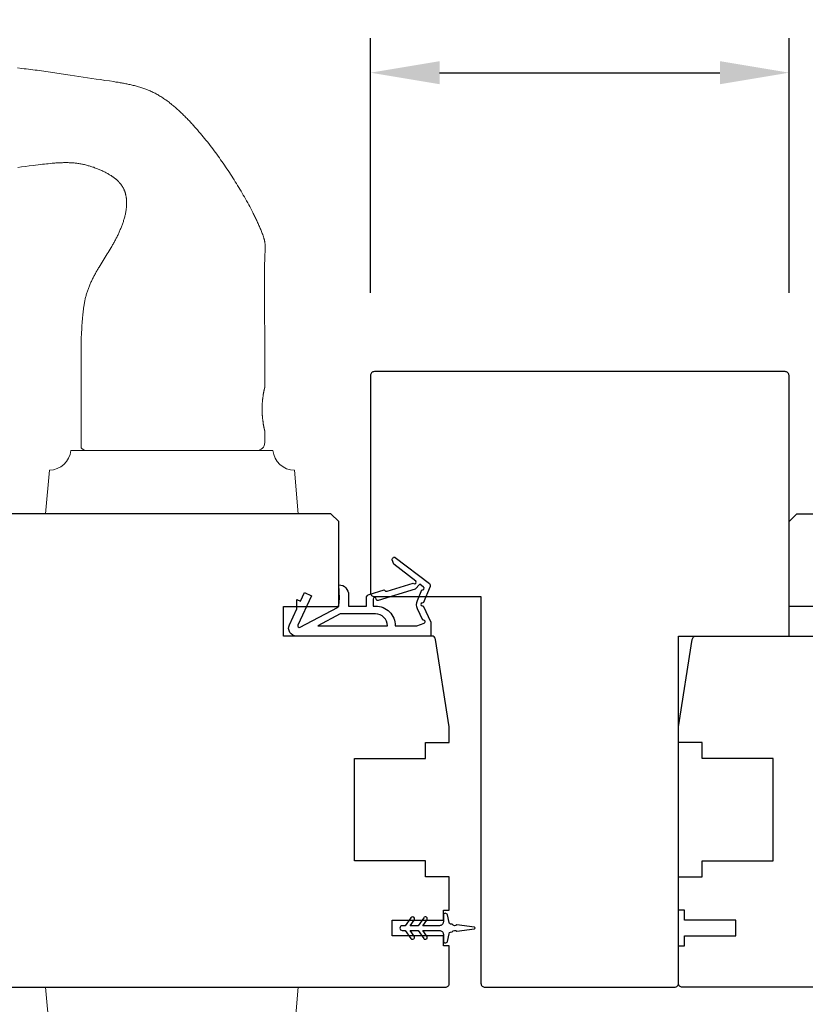
# Model space of a CAD drawing. Extents: x 3441 to 8562, y 217 to 5525.
# Drawn here: x 4940 to 5039, y 3548 to 3673 of the extents above; entities that cross this region are included whole.
import ezdxf

# ---------------------------------------------------------------- set-up
doc = ezdxf.new("R2010")
doc.units = 0
doc.header["$LTSCALE"] = 250
doc.header["$MEASUREMENT"] = 0
doc.header["$PDMODE"] = 3
doc.header["$PDSIZE"] = -2
doc.layers.get('DEFPOINTS').update_dxf_attribs({"color": 2, "linetype": 'CONTINUOUS'})
for name, color, linetype, lineweight in [('1', 1, 'CONTINUOUS', 13), ('2', 2, 'CONTINUOUS', 25), ('Visible (ANSI)', 7, 'CONTINUOUS', 25)]:
    doc.layers.add(name, color=color, linetype=linetype, lineweight=lineweight)
doc.layers.add('MISCELLANEOUS', color=6, linetype='CONTINUOUS')
doc.styles.add('ROMANS', font='romans')
doc.dimstyles.new('LWDEC$0', dxfattribs={"dimscale": 0.125, "dimtxt": 2.5, "dimasz": 1, "dimexe": 1.25, "dimexo": 3, "dimgap": 2, "dimtad": 1, "dimtoh": 1, "dimdec": 4, "dimzin": 11, "dimdsep": 46, "dimlunit": 5, "dimtxsty": 'ROMANS', "dimcen": 0, "dimdle": 1.5, "dimazin": 0, "dimtfac": 1, "dimtdec": 4, "dimtix": 1, "dimtmove": 0, "dimatfit": 3, "dimfxl": 0, "dimfrac": 2, "dimtzin": 0, "dimarcsym": 0})

# ---------------------------------------------------------------- blocks, each defined once
blk = doc.blocks.new('11075 WEATHERSTRIP')
at = {"layer": 'MISCELLANEOUS'}
for points in [[(-4505.95, 16826.71), (-4505.87, 16826.77, 0.414214), (-4505.83, 16827.05), (-4509.15, 16831.36, 0.339454), (-4509.5, 16831.46), (-4511.61, 16830.58, -1.57384), (-4511.97, 16830.58), (-4514.04, 16831.54), (-4515.79, 16831.54), (-4515.79, 16814.54, 0.548619), (-4514.37, 16813.64), (-4512.33, 16814.59), (-4511.17, 16814.58), (-4511.38, 16815.03), (-4510.29, 16815.54), (-4510.71, 16816.44), (-4514.41, 16814.72, -0.719897), (-4514.67, 16815), (-4512.16, 16819.72, -0.244698), (-4511.93, 16819.88), (-4510.99, 16819.99), (-4509.29, 16819.9, 0.400552), (-4510.59, 16821.14), (-4511.99, 16821.14), (-4511.99, 16823.39), (-4510.99, 16823.39, 0.327819), (-4510.51, 16823.74), (-4509.92, 16825.65, -0.414214), (-4510.11, 16826.03), (-4509.09, 16829.31), (-4509.15, 16829.39, -1), (-4508.83, 16829.63), (-4506.69, 16826.85), (-4506.13, 16826.67, 0.244698)], [(-4511.11, 16824.64, -1), (-4511.11, 16824.24), (-4511.99, 16824.24), (-4511.99, 16824.55, 0.414214), (-4514.49, 16827.05), (-4514.49, 16829.79), (-4514.16, 16830.7, -1.044614), (-4513.79, 16830.54), (-4512.34, 16829.87, 0.210583), (-4511.29, 16829.85), (-4509.93, 16830.41, -0.876976), (-4509.58, 16830.61), (-4509.22, 16830.14), (-4509.84, 16829.56), (-4511.3, 16824.9, 0.506229)], [(-4514.49, 16826.05, -0.414214), (-4512.99, 16824.55), (-4512.99, 16820.07), (-4514.49, 16817.25)]]:
    blk.add_lwpolyline(points, format="xyb", close=True, dxfattribs=at)
blk = doc.blocks.new('*D284')
at = {"layer": '2', "color": 0, "linetype": 'ByBlock', "lineweight": -2}
for p, q in [((4919.09, 3548.86), (4919.09, 3457.71)), ((5098.1, 3548.11), (5098.1, 3457.71)), ((5089.35, 3462.09), (4927.84, 3462.09))]:
    blk.add_line(p, q, dxfattribs=at)
at = {"layer": '2', "color": 0}
for points in [[(4927.84, 3463.54), (4927.84, 3460.63), (4919.09, 3462.09)], [(5089.35, 3463.54), (5089.35, 3460.63), (5098.1, 3462.09)]]:
    blk.add_solid(points, dxfattribs=at)
at = {"layer": 'DEFPOINTS', "color": 0}
for p in [(4919.09, 3559.36), (5098.1, 3558.61), (4919.09, 3462.09)]:
    blk.add_point(p, dxfattribs=at)
at = {"layer": '2', "color": 0, "insert": (5008.6, 3473.46), "char_height": 8.75, "attachment_point": 5, "style": 'ROMANS'}
blk.add_mtext('179mm', dxfattribs=at)
blk = doc.blocks.new('*D290')
at = {"layer": '2', "color": 0, "linetype": 'ByBlock', "lineweight": -2}
for p, q in [((4984.1, 3638.61), (4984.1, 3670.85)), ((5037.1, 3638.61), (5037.1, 3670.85)), ((4992.85, 3666.48), (5028.35, 3666.48))]:
    blk.add_line(p, q, dxfattribs=at)
at = {"layer": '2', "color": 0}
for points in [[(4992.85, 3667.94), (4992.85, 3665.02), (4984.1, 3666.48)], [(5028.35, 3667.94), (5028.35, 3665.02), (5037.1, 3666.48)]]:
    blk.add_solid(points, dxfattribs=at)
at = {"layer": 'DEFPOINTS', "color": 0}
for p in [(5037.1, 3666.48), (4984.1, 3628.11), (5037.1, 3628.11)]:
    blk.add_point(p, dxfattribs=at)
at = {"layer": '2', "color": 0, "insert": (5010.6, 3677.85), "char_height": 8.75, "attachment_point": 5, "style": 'ROMANS'}
blk.add_mtext('53mm', dxfattribs=at)

msp = doc.modelspace()

# ---------------------------------------------------------------- linework, layer by layer
at = {"layer": '1'}
msp.add_lwpolyline([(4939.41, 3667.09), (4939.97, 3667.02), (4940.25, 3666.99), (4940.53, 3666.96), (4940.8, 3666.92), (4941.08, 3666.89), (4941.36, 3666.86), (4941.64, 3666.82), (4941.91, 3666.78), (4942.19, 3666.75), (4942.47, 3666.71), (4942.75, 3666.67), (4943.02, 3666.64), (4943.3, 3666.6), (4943.58, 3666.56), (4943.85, 3666.52), (4944.13, 3666.48), (4944.41, 3666.43), (4944.68, 3666.39), (4944.96, 3666.35), (4945.24, 3666.31), (4945.51, 3666.26), (4945.79, 3666.22), (4946.07, 3666.17), (4946.62, 3666.09), (4947.17, 3666.01), (4947.73, 3665.92), (4948.28, 3665.84), (4949.39, 3665.68), (4949.94, 3665.6), (4950.49, 3665.51), (4951.05, 3665.43), (4951.6, 3665.35), (4951.88, 3665.3), (4952.15, 3665.26), (4952.29, 3665.23), (4952.43, 3665.21), (4952.57, 3665.19), (4952.71, 3665.16), (4952.84, 3665.14), (4952.98, 3665.11), (4953.12, 3665.08), (4953.26, 3665.06), (4953.39, 3665.03), (4953.53, 3665), (4953.67, 3664.97), (4953.8, 3664.94), (4953.94, 3664.9), (4954.08, 3664.87), (4954.21, 3664.84), (4954.35, 3664.8), (4954.48, 3664.76), (4954.62, 3664.73), (4954.75, 3664.69), (4954.89, 3664.65), (4955.02, 3664.61), (4955.15, 3664.56), (4955.29, 3664.52), (4955.42, 3664.47), (4955.55, 3664.43), (4955.68, 3664.38), (4955.81, 3664.33), (4955.94, 3664.28), (4956.07, 3664.22), (4956.2, 3664.17), (4956.33, 3664.11), (4956.46, 3664.05), (4956.59, 3663.99), (4956.71, 3663.93), (4956.84, 3663.87), (4956.96, 3663.8), (4957.09, 3663.73), (4957.21, 3663.67), (4957.33, 3663.6), (4957.45, 3663.52), (4957.57, 3663.45), (4957.69, 3663.38), (4957.81, 3663.3), (4957.92, 3663.22), (4958.04, 3663.14), (4958.15, 3663.06), (4958.27, 3662.98), (4958.38, 3662.9), (4958.49, 3662.81), (4958.6, 3662.73), (4958.71, 3662.64), (4958.82, 3662.56), (4958.93, 3662.47), (4959.04, 3662.38), (4959.15, 3662.29), (4959.25, 3662.2), (4959.36, 3662.11), (4959.47, 3662.01), (4959.57, 3661.92), (4959.68, 3661.83), (4959.78, 3661.73), (4959.88, 3661.64), (4959.99, 3661.54), (4960.09, 3661.45), (4960.19, 3661.35), (4960.29, 3661.26), (4960.39, 3661.16), (4960.49, 3661.06), (4960.59, 3660.96), (4960.69, 3660.86), (4960.79, 3660.76), (4960.88, 3660.66), (4960.98, 3660.56), (4961.08, 3660.46), (4961.18, 3660.36), (4961.27, 3660.26), (4961.37, 3660.16), (4961.46, 3660.05), (4961.56, 3659.95), (4961.65, 3659.85), (4961.75, 3659.74), (4961.84, 3659.64), (4961.93, 3659.53), (4962.02, 3659.43), (4962.12, 3659.32), (4962.21, 3659.22), (4962.39, 3659), (4962.57, 3658.79), (4962.75, 3658.58), (4962.93, 3658.36), (4963.11, 3658.14), (4963.28, 3657.92), (4963.46, 3657.71), (4963.63, 3657.49), (4963.8, 3657.26), (4963.97, 3657.04), (4964.14, 3656.82), (4964.31, 3656.6), (4964.48, 3656.37), (4964.64, 3656.14), (4964.81, 3655.92), (4964.97, 3655.69), (4965.13, 3655.46), (4965.29, 3655.23), (4965.45, 3655), (4965.61, 3654.77), (4965.77, 3654.54), (4965.93, 3654.31), (4966.08, 3654.08), (4966.24, 3653.84), (4966.39, 3653.61), (4966.54, 3653.37), (4966.69, 3653.14), (4966.84, 3652.9), (4966.99, 3652.66), (4967.14, 3652.43), (4967.29, 3652.19), (4967.43, 3651.95), (4967.58, 3651.71), (4967.72, 3651.47), (4967.86, 3651.23), (4968, 3650.98), (4968.14, 3650.74), (4968.28, 3650.5), (4968.42, 3650.25), (4968.56, 3650.01), (4968.69, 3649.76), (4968.82, 3649.52), (4968.95, 3649.27), (4969.08, 3649.02), (4969.21, 3648.77), (4969.27, 3648.65), (4969.34, 3648.52), (4969.4, 3648.4), (4969.46, 3648.27), (4969.52, 3648.15), (4969.58, 3648.02), (4969.64, 3647.89), (4969.7, 3647.77), (4969.76, 3647.64), (4969.82, 3647.51), (4969.88, 3647.39), (4969.94, 3647.26), (4969.99, 3647.13), (4970.05, 3647), (4970.1, 3646.87), (4970.16, 3646.74), (4970.21, 3646.61), (4970.26, 3646.48), (4970.32, 3646.35), (4970.36, 3646.22), (4970.41, 3646.09), (4970.46, 3645.96), (4970.51, 3645.83), (4970.55, 3645.69), (4970.57, 3645.63), (4970.59, 3645.56), (4970.61, 3645.49), (4970.63, 3645.43), (4970.65, 3645.36), (4970.67, 3645.29), (4970.68, 3645.22), (4970.7, 3645.15), (4970.71, 3645.08), (4970.73, 3645.01), (4970.74, 3644.95), (4970.75, 3644.88), (4970.76, 3644.81), (4970.77, 3644.74), (4970.78, 3644.67), (4970.78, 3644.6), (4970.79, 3644.53), (4970.79, 3644.46), (4970.79, 3644.39), (4970.79, 3644.32), (4970.79, 3644.25), (4970.79, 3644.18), (4970.78, 3644.04), (4970.77, 3643.9), (4970.76, 3643.76), (4970.74, 3643.48), (4970.73, 3643.34), (4970.73, 3643.2), (4970.72, 3643.06), (4970.71, 3642.92), (4970.71, 3642.85), (4970.71, 3642.78), (4970.71, 3642.64), (4970.7, 3642.36), (4970.69, 3641.8), (4970.69, 3641.52), (4970.69, 3641.24), (4970.68, 3640.96), (4970.68, 3640.68), (4970.68, 3640.12), (4970.69, 3639.56), (4970.69, 3638.44), (4970.69, 3637.32), (4970.7, 3635.08), (4970.71, 3633.97), (4970.71, 3632.85), (4970.71, 3631.73), (4970.71, 3631.17), (4970.71, 3630.61), (4970.71, 3626.61), (4970.71, 3626.61), (4970.71, 3626.61), (4970.71, 3626.61), (4970.71, 3626.6), (4970.71, 3626.6), (4970.71, 3626.6), (4970.71, 3626.6), (4970.71, 3626.59), (4970.71, 3626.59), (4970.71, 3626.59), (4970.71, 3626.58), (4970.71, 3626.58), (4970.71, 3626.57), (4970.7, 3626.57), (4970.7, 3626.56), (4970.7, 3626.56), (4970.7, 3626.55), (4970.7, 3626.54), (4970.7, 3626.53), (4970.69, 3626.53), (4970.69, 3626.52), (4970.69, 3626.51), (4970.69, 3626.5), (4970.69, 3626.49), (4970.68, 3626.48), (4970.68, 3626.47), (4970.68, 3626.46), (4970.68, 3626.45), (4970.67, 3626.44), (4970.67, 3626.42), (4970.67, 3626.41), (4970.67, 3626.4), (4970.66, 3626.38), (4970.66, 3626.37), (4970.65, 3626.34), (4970.65, 3626.31), (4970.64, 3626.28), (4970.63, 3626.25), (4970.63, 3626.21), (4970.62, 3626.18), (4970.61, 3626.14), (4970.61, 3626.1), (4970.6, 3626.06), (4970.59, 3626.02), (4970.58, 3625.98), (4970.57, 3625.94), (4970.57, 3625.89), (4970.56, 3625.85), (4970.55, 3625.8), (4970.54, 3625.76), (4970.54, 3625.71), (4970.53, 3625.66), (4970.52, 3625.61), (4970.51, 3625.56), (4970.51, 3625.5), (4970.5, 3625.45), (4970.49, 3625.39), (4970.48, 3625.34), (4970.48, 3625.28), (4970.47, 3625.22), (4970.46, 3625.16), (4970.45, 3625.1), (4970.45, 3625.04), (4970.44, 3624.97), (4970.44, 3624.91), (4970.43, 3624.85), (4970.42, 3624.78), (4970.42, 3624.72), (4970.41, 3624.65), (4970.41, 3624.59), (4970.41, 3624.52), (4970.4, 3624.39), (4970.39, 3624.25), (4970.39, 3624.12), (4970.39, 3624.05), (4970.39, 3623.99), (4970.39, 3623.92), (4970.39, 3623.86), (4970.39, 3623.79), (4970.39, 3623.73), (4970.39, 3623.66), (4970.39, 3623.59), (4970.39, 3623.46), (4970.4, 3623.33), (4970.41, 3623.19), (4970.41, 3623.13), (4970.41, 3623.06), (4970.42, 3623), (4970.42, 3622.93), (4970.43, 3622.87), (4970.44, 3622.8), (4970.44, 3622.74), (4970.45, 3622.68), (4970.45, 3622.62), (4970.46, 3622.56), (4970.47, 3622.5), (4970.48, 3622.44), (4970.48, 3622.38), (4970.49, 3622.32), (4970.5, 3622.27), (4970.51, 3622.21), (4970.51, 3622.16), (4970.52, 3622.11), (4970.53, 3622.06), (4970.54, 3622.01), (4970.54, 3621.96), (4970.55, 3621.91), (4970.56, 3621.87), (4970.57, 3621.82), (4970.57, 3621.78), (4970.58, 3621.74), (4970.59, 3621.7), (4970.6, 3621.65), (4970.61, 3621.62), (4970.61, 3621.58), (4970.62, 3621.54), (4970.63, 3621.5), (4970.63, 3621.47), (4970.64, 3621.44), (4970.65, 3621.4), (4970.65, 3621.37), (4970.66, 3621.34), (4970.66, 3621.33), (4970.67, 3621.32), (4970.67, 3621.3), (4970.67, 3621.29), (4970.67, 3621.28), (4970.68, 3621.27), (4970.68, 3621.26), (4970.68, 3621.25), (4970.68, 3621.24), (4970.69, 3621.23), (4970.69, 3621.22), (4970.69, 3621.21), (4970.69, 3621.2), (4970.69, 3621.19), (4970.7, 3621.18), (4970.7, 3621.17), (4970.7, 3621.17), (4970.7, 3621.16), (4970.7, 3621.15), (4970.7, 3621.15), (4970.71, 3621.14), (4970.71, 3621.14), (4970.71, 3621.13), (4970.71, 3621.13), (4970.71, 3621.12), (4970.71, 3621.12), (4970.71, 3621.12), (4970.71, 3621.11), (4970.71, 3621.11), (4970.71, 3621.11), (4970.71, 3621.11), (4970.71, 3621.11), (4970.71, 3621.11), (4970.71, 3621.11), (4970.71, 3619.61, -0.414214), (4969.71, 3618.61), (4948.21, 3618.61, -0.21525), (4947.46, 3618.95), (4947.46, 3630.61), (4947.46, 3630.85), (4947.46, 3631.09), (4947.46, 3631.33), (4947.46, 3631.58), (4947.46, 3631.82), (4947.46, 3632.06), (4947.47, 3632.3), (4947.47, 3632.55), (4947.48, 3632.79), (4947.49, 3633.03), (4947.5, 3633.27), (4947.52, 3633.52), (4947.55, 3634), (4947.58, 3634.49), (4947.6, 3634.73), (4947.62, 3634.98), (4947.63, 3635.22), (4947.65, 3635.46), (4947.67, 3635.71), (4947.69, 3635.83), (4947.7, 3635.95), (4947.71, 3636.07), (4947.72, 3636.19), (4947.74, 3636.32), (4947.75, 3636.44), (4947.77, 3636.56), (4947.79, 3636.68), (4947.8, 3636.8), (4947.82, 3636.92), (4947.84, 3637.04), (4947.86, 3637.16), (4947.88, 3637.28), (4947.9, 3637.4), (4947.93, 3637.52), (4947.95, 3637.64), (4947.98, 3637.76), (4948, 3637.87), (4948.03, 3637.99), (4948.06, 3638.11), (4948.09, 3638.23), (4948.12, 3638.34), (4948.16, 3638.46), (4948.19, 3638.58), (4948.23, 3638.69), (4948.27, 3638.81), (4948.31, 3638.92), (4948.35, 3639.03), (4948.39, 3639.15), (4948.43, 3639.26), (4948.48, 3639.37), (4948.52, 3639.49), (4948.57, 3639.6), (4948.62, 3639.71), (4948.67, 3639.82), (4948.72, 3639.93), (4948.77, 3640.04), (4948.82, 3640.15), (4948.88, 3640.26), (4948.93, 3640.37), (4948.99, 3640.48), (4949.04, 3640.59), (4949.1, 3640.69), (4949.15, 3640.8), (4949.21, 3640.91), (4949.27, 3641.02), (4949.39, 3641.23), (4949.5, 3641.44), (4949.56, 3641.55), (4949.62, 3641.65), (4949.69, 3641.76), (4949.75, 3641.86), (4949.87, 3642.07), (4950, 3642.28), (4950.12, 3642.48), (4950.25, 3642.69), (4950.51, 3643.1), (4950.77, 3643.51), (4950.9, 3643.72), (4951.02, 3643.93), (4951.15, 3644.13), (4951.28, 3644.34), (4951.34, 3644.45), (4951.4, 3644.55), (4951.46, 3644.66), (4951.52, 3644.76), (4951.58, 3644.87), (4951.64, 3644.97), (4951.7, 3645.08), (4951.75, 3645.19), (4951.81, 3645.29), (4951.87, 3645.4), (4951.92, 3645.51), (4951.98, 3645.62), (4952.03, 3645.73), (4952.08, 3645.84), (4952.14, 3645.95), (4952.19, 3646.06), (4952.24, 3646.17), (4952.29, 3646.28), (4952.34, 3646.39), (4952.39, 3646.5), (4952.43, 3646.61), (4952.48, 3646.72), (4952.53, 3646.84), (4952.57, 3646.95), (4952.61, 3647.06), (4952.66, 3647.18), (4952.7, 3647.29), (4952.74, 3647.4), (4952.78, 3647.52), (4952.82, 3647.64), (4952.85, 3647.75), (4952.89, 3647.87), (4952.92, 3647.98), (4952.96, 3648.1), (4952.99, 3648.22), (4953.02, 3648.34), (4953.04, 3648.45), (4953.07, 3648.57), (4953.1, 3648.69), (4953.12, 3648.81), (4953.14, 3648.93), (4953.16, 3649.05), (4953.18, 3649.17), (4953.19, 3649.29), (4953.2, 3649.35), (4953.21, 3649.41), (4953.21, 3649.47), (4953.22, 3649.53), (4953.22, 3649.59), (4953.22, 3649.65), (4953.23, 3649.72), (4953.23, 3649.78), (4953.23, 3649.84), (4953.23, 3649.9), (4953.23, 3649.96), (4953.23, 3650.02), (4953.23, 3650.08), (4953.23, 3650.14), (4953.23, 3650.2), (4953.23, 3650.26), (4953.22, 3650.33), (4953.22, 3650.39), (4953.21, 3650.45), (4953.21, 3650.51), (4953.2, 3650.57), (4953.19, 3650.63), (4953.18, 3650.69), (4953.17, 3650.75), (4953.16, 3650.81), (4953.15, 3650.87), (4953.14, 3650.93), (4953.13, 3650.99), (4953.11, 3651.05), (4953.1, 3651.11), (4953.08, 3651.16), (4953.07, 3651.22), (4953.05, 3651.28), (4953.03, 3651.34), (4953.01, 3651.4), (4952.99, 3651.45), (4952.97, 3651.51), (4952.94, 3651.57), (4952.92, 3651.62), (4952.9, 3651.68), (4952.87, 3651.73), (4952.84, 3651.79), (4952.82, 3651.84), (4952.79, 3651.9), (4952.76, 3651.95), (4952.73, 3652), (4952.7, 3652.05), (4952.67, 3652.11), (4952.63, 3652.16), (4952.6, 3652.21), (4952.56, 3652.26), (4952.53, 3652.31), (4952.49, 3652.36), (4952.45, 3652.4), (4952.41, 3652.45), (4952.38, 3652.5), (4952.34, 3652.54), (4952.3, 3652.59), (4952.25, 3652.63), (4952.21, 3652.68), (4952.17, 3652.72), (4952.13, 3652.76), (4952.08, 3652.81), (4952.04, 3652.85), (4951.99, 3652.89), (4951.95, 3652.93), (4951.9, 3652.97), (4951.85, 3653.01), (4951.81, 3653.04), (4951.76, 3653.08), (4951.71, 3653.12), (4951.66, 3653.16), (4951.61, 3653.19), (4951.56, 3653.23), (4951.52, 3653.26), (4951.47, 3653.3), (4951.41, 3653.33), (4951.36, 3653.37), (4951.26, 3653.44), (4951.16, 3653.5), (4951.05, 3653.56), (4950.95, 3653.63), (4950.84, 3653.69), (4950.74, 3653.75), (4950.63, 3653.8), (4950.52, 3653.86), (4950.42, 3653.92), (4950.31, 3653.97), (4950.2, 3654.02), (4950.09, 3654.07), (4949.98, 3654.13), (4949.86, 3654.17), (4949.75, 3654.22), (4949.64, 3654.27), (4949.53, 3654.32), (4949.41, 3654.36), (4949.3, 3654.4), (4949.18, 3654.44), (4949.07, 3654.49), (4948.95, 3654.53), (4948.84, 3654.56), (4948.72, 3654.6), (4948.61, 3654.64), (4948.49, 3654.67), (4948.37, 3654.7), (4948.25, 3654.74), (4948.14, 3654.77), (4948.02, 3654.8), (4947.9, 3654.83), (4947.78, 3654.85), (4947.66, 3654.88), (4947.54, 3654.9), (4947.42, 3654.93), (4947.3, 3654.95), (4947.18, 3654.97), (4947.06, 3654.99), (4946.94, 3655), (4946.82, 3655.02), (4946.7, 3655.03), (4946.58, 3655.04), (4946.46, 3655.05), (4946.34, 3655.06), (4946.22, 3655.07), (4946.1, 3655.08), (4945.97, 3655.08), (4945.85, 3655.09), (4945.73, 3655.09), (4945.61, 3655.09), (4945.49, 3655.09), (4945.37, 3655.09), (4945.24, 3655.09), (4945.12, 3655.08), (4945, 3655.08), (4944.88, 3655.07), (4944.76, 3655.07), (4944.64, 3655.06), (4944.52, 3655.06), (4944.4, 3655.05), (4944.27, 3655.04), (4944.15, 3655.03), (4944.03, 3655.02), (4943.79, 3655), (4943.55, 3654.98), (4943.31, 3654.95), (4943.07, 3654.93), (4942.82, 3654.9), (4942.58, 3654.87), (4942.34, 3654.84), (4941.38, 3654.72), (4940.9, 3654.66), (4940.42, 3654.6), (4939.93, 3654.54), (4939.45, 3654.48)], format="xyb", dxfattribs=at)
for points in [[(4946.16, 3618.61, -0.387208), (4943.45, 3616.12), (4942.96, 3610.61), (4974.96, 3610.61), (4974.48, 3616.12, -0.387208), (4971.76, 3618.61)], [(4946.16, 3542.61, 0.387208), (4943.45, 3545.1), (4942.96, 3550.61), (4974.96, 3550.61), (4974.48, 3545.1, 0.387208), (4971.76, 3542.61)]]:
    msp.add_lwpolyline(points, format="xyb", close=True, dxfattribs=at)
at = {"layer": 'MISCELLANEOUS'}
msp.add_lwpolyline([(4989.23, 3556.79, 1), (4989.64, 3557.08), (4989.13, 3557.81), (4990.14, 3557.81), (4990.85, 3556.79, 1), (4991.26, 3557.08), (4990.75, 3557.81), (4992.84, 3557.81, -0.414214), (4993.34, 3557.31), (4993.34, 3556.48, 0.900404), (4993.84, 3556.43), (4994.05, 3557.4, -0.316498), (4994.26, 3557.6), (4994.46, 3557.63, -0.453723), (4995.06, 3557.71), (4997.26, 3558.01, 0.873124), (4997.26, 3558.21), (4995.06, 3558.51, -0.453723), (4994.46, 3558.59), (4994.26, 3558.62, -0.316498), (4994.05, 3558.81), (4993.84, 3559.78, 0.900404), (4993.34, 3559.73), (4993.34, 3558.91, -0.414214), (4992.84, 3558.41), (4990.75, 3558.41), (4991.26, 3559.13, 1), (4990.85, 3559.42), (4990.14, 3558.41), (4989.13, 3558.41), (4989.64, 3559.13, 1), (4989.23, 3559.42), (4988.52, 3558.41), (4988.14, 3558.41, 1), (4988.14, 3557.81), (4988.52, 3557.81)], format="xyb", close=True, dxfattribs=at)
at = {"layer": 'Visible (ANSI)'}
msp.add_lwpolyline([(4984.6, 3628.61, 0.414214), (4984.1, 3628.11), (4984.1, 3600.61, 0.414214), (4984.6, 3600.11), (4998.1, 3600.11), (4998.1, 3551.11, 0.414214), (4998.6, 3550.61), (5022.6, 3550.61, 0.414214), (5023.1, 3551.11), (5023.1, 3595.11), (5037.1, 3595.11), (5037.1, 3628.11, 0.414214), (5036.6, 3628.61)], format="xyb", close=True, dxfattribs=at)
for points in [[(4923.59, 3550.61), (4993.59, 3550.61, 0.414214), (4994.09, 3551.11), (4994.09, 3555.86), (4993.34, 3555.86), (4993.34, 3557.11), (4986.84, 3557.11), (4986.84, 3559.11), (4993.34, 3559.11), (4993.34, 3560.36), (4994.09, 3560.36), (4994.09, 3564.61), (4991.09, 3564.61), (4991.09, 3566.61), (4982.09, 3566.61), (4982.09, 3579.61), (4991.09, 3579.61), (4991.09, 3581.61), (4994.09, 3581.61), (4994.09, 3583.61), (4992.34, 3594.69, 0.368919), (4991.85, 3595.11), (4973.09, 3595.11), (4973.09, 3598.86), (4980.09, 3598.86), (4980.09, 3609.61), (4979.09, 3610.61), (4935.09, 3610.61)], [(5093.6, 3550.61), (5023.6, 3550.61, -0.414214), (5023.1, 3551.11), (5023.1, 3555.86), (5023.85, 3555.86), (5023.85, 3557.11), (5030.35, 3557.11), (5030.35, 3559.11), (5023.85, 3559.11), (5023.85, 3560.36), (5023.1, 3560.36), (5023.1, 3564.61), (5026.1, 3564.61), (5026.1, 3566.61), (5035.1, 3566.61), (5035.1, 3579.61), (5026.1, 3579.61), (5026.1, 3581.61), (5023.1, 3581.61), (5023.1, 3583.61), (5024.85, 3594.69, -0.368919), (5025.35, 3595.11), (5044.1, 3595.11)]]:
    msp.add_lwpolyline(points, format="xyb", dxfattribs=at)
msp.add_lwpolyline([(5044.1, 3598.86), (5037.1, 3598.86), (5037.1, 3609.61), (5038.1, 3610.61), (5082.1, 3610.61)], dxfattribs=at)

# ---------------------------------------------------------------- block references
at = {"layer": 'MISCELLANEOUS', "xscale": -1, "rotation": 270}
msp.add_blockref('11075 WEATHERSTRIP', (-11839.8, 8110.9), dxfattribs=at)

# ---------------------------------------------------------------- dimensions: what is measured, and where the dimension line sits
at = {"layer": '2'}
for base, p1, p2, picture, middle in [((5037.1, 3666.48), (4984.1, 3628.11), (5037.1, 3628.11), '*D290', (5010.6, 3677.85)), ((4919.09, 3462.09), (5098.1, 3558.61), (4919.09, 3559.36), '*D284', (5008.6, 3473.46))]:
    dim = msp.add_linear_dim(base=base, p1=p1, p2=p2, dimstyle='LWDEC$0', override={"dimscale": 3.5, "dimasz": 2.5, "dimdec": 0, "dimlunit": 2, "dimpost": 'mm', "dimtdec": 0, "dimarcsym": 1}, dxfattribs=at)
    dim.commit()
    dim.dimension.update_dxf_attribs({"geometry": picture, "text_midpoint": middle})

doc.saveas('drawing.dxf')
